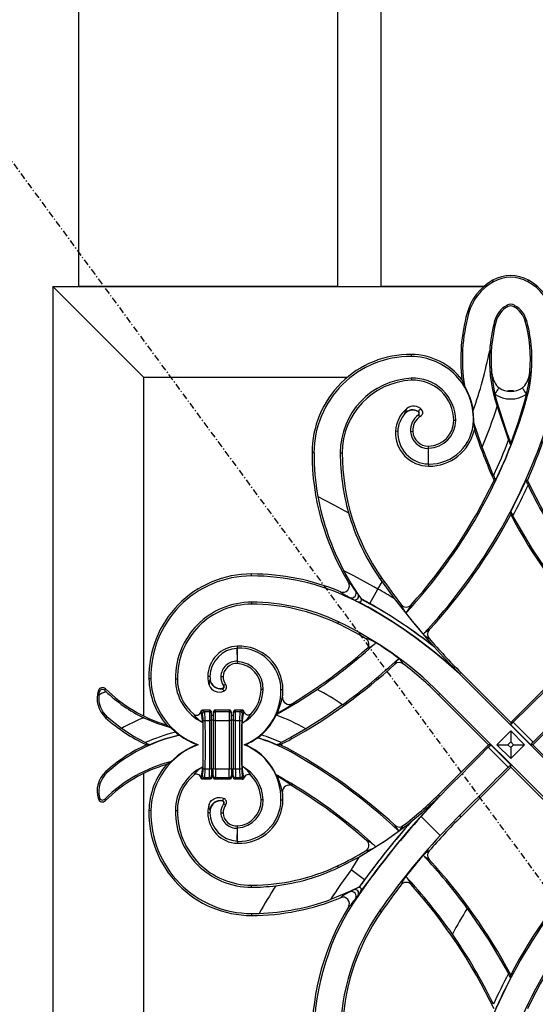
# Model space of a CAD drawing. Extents: x 0 to 27931, y 0 to 20000.
# Drawn here: x 9379 to 9617, y 13738 to 14194 of the extents above; entities that cross this region are included whole.
import ezdxf

# ---------------------------------------------------------------- set-up
doc = ezdxf.new("R2010")
doc.units = 0
doc.linetypes.add('ITTENSAU', pattern=[5.5, 3, -1, 0.5, -1])
doc.layers.add('YKK_A1', color=4, linetype='CONTINUOUS')

msp = doc.modelspace()

# ---------------------------------------------------------------- linework, layer by layer
at = {"layer": 'YKK_A1', "linetype": 'ITTENSAU'}
msp.add_line((9183.5, 14388.5), (10034.5, 13232.5), dxfattribs=at)
at = {"layer": 'YKK_A1'}
for p, q in [((9406, 14070.5), (9406, 14388.5)), ((9526, 14070.5), (9526, 14388.5)), ((9546, 14070.5), (9546, 14388.5)), ((9598.09, 14072.7), (9597.73, 14073.35)), ((9613.91, 14072.7), (9614.27, 14073.35)), ((9394, 14070.5), (9394, 13646.5)), ((9394, 14070.5), (9593.63, 14070.5)), ((9394, 14070.5), (9436, 14028.5)), ((9526, 14070.5), (9406, 14070.5)), ((9593.63, 14070.5), (9546, 14070.5)), ((9604.18, 14061.77), (9604.54, 14061.12)), ((9607.82, 14061.77), (9607.46, 14061.12)), ((9586.51, 14057.96), (9585.79, 14058.15)), ((9598.57, 14054.63), (9599.29, 14054.43)), ((9613.43, 14054.63), (9612.71, 14054.43)), ((9559.99, 14038.12), (9560, 14039.04)), ((9597.1, 14031.23), (9596.98, 14031.1)), ((9596.98, 14031.1), (9597, 14030.94)), ((9597.12, 14031.07), (9597, 14031.01)), ((9597.1, 14031.23), (9597.12, 14031.07)), ((9614.88, 14031.07), (9614.9, 14031.23)), ((9614.9, 14031.23), (9615.02, 14031.1)), ((9615, 14030.94), (9615.02, 14031.1)), ((9436, 14028.5), (9436, 13871.78)), ((9436, 14028.5), (9530.4, 14028.5)), ((9559.96, 14028.01), (9560, 14027.1)), ((9583.41, 14027.42), (9584.56, 14024.47)), ((9598.66, 14020.66), (9599.34, 14018.07)), ((9606.52, 14022.2), (9605.48, 14022.2)), ((9612.66, 14018.07), (9613.34, 14020.66)), ((9598.81, 14017.92), (9599.34, 14018.07)), ((9598.81, 14017.92), (9599.7, 14014.94)), ((9613.21, 14017.91), (9612.66, 14018.07)), ((9556.89, 14011.56), (9556.79, 14011.65)), ((9588.95, 14008.51), (9588.67, 14013.1)), ((9599.7, 14014.94), (9605.02, 13999.44)), ((9580.52, 14008.5), (9579.61, 14008.5)), ((9588.78, 14008.52), (9588.95, 14008.51)), ((9588.9, 14007.41), (9588.95, 14008.51)), ((9592.78, 13996.13), (9588.9, 14007.41)), ((9553.7, 14003.46), (9552.65, 14003.5)), ((9559.59, 14003.44), (9560.64, 14003.5)), ((9605.02, 13999.44), (9605.02, 13999.44)), ((9606, 13996.89), (9606, 13997.89)), ((9514.92, 13993.5), (9514, 13993.5)), ((9527.08, 13993.5), (9528, 13993.5)), ((9567.88, 13995.6), (9568.01, 13995.74)), ((9567.88, 13988.41), (9567.88, 13995.6)), ((9568.01, 13995.74), (9568, 13996.66)), ((9568.01, 13988.28), (9568.01, 13995.74)), ((9598.04, 13982.95), (9592.78, 13996.13)), ((9567.88, 13988.41), (9568.01, 13988.28)), ((9568.01, 13988.28), (9568, 13987.36)), ((9598.04, 13982.95), (9598.04, 13982.95)), ((9598.29, 13980.75), (9599.01, 13980.74)), ((9613.71, 13980.75), (9612.99, 13980.74)), ((9614.02, 13978.59), (9614.02, 13978.59)), ((9606, 13966.35), (9606, 13964.95)), ((9607.03, 13964.4), (9607.03, 13964.4)), ((9486, 13936.58), (9486, 13937.5)), ((9545.48, 13935.19), (9546.2, 13935.69)), ((9545.48, 13935.19), (9546.42, 13933.85)), ((9535.33, 13928.1), (9534.16, 13929.67)), ((9540.77, 13923.79), (9544.54, 13930.51)), ((9544.54, 13930.51), (9546.42, 13933.85)), ((9546.42, 13933.85), (9552.11, 13926.07)), ((9531.41, 13926.37), (9531.52, 13926.6)), ((9531.52, 13926.6), (9533.27, 13925.68)), ((9535.41, 13928.15), (9535.33, 13928.1)), ((9537.03, 13925.83), (9535.33, 13928.1)), ((9537.04, 13925.84), (9535.41, 13928.15)), ((9537.04, 13925.84), (9537.03, 13925.83)), ((9540.77, 13923.79), (9537.04, 13925.84)), ((9486, 13924.42), (9486, 13923.5)), ((9539.89, 13922.23), (9539.83, 13922.12)), ((9540.74, 13923.75), (9540.77, 13923.79)), ((9526.21, 13915.38), (9525.82, 13914.55)), ((9479.4, 13903.06), (9479.53, 13903.19)), ((9479.43, 13897.12), (9479.4, 13903.06)), ((9479.53, 13903.19), (9479.5, 13904.11)), ((9479.56, 13896.98), (9479.53, 13903.19)), ((9570.7, 13903.63), (9570.32, 13903.99)), ((9479.43, 13897.12), (9479.56, 13896.98)), ((9479.56, 13896.98), (9479.5, 13896.06)), ((9439.4, 13889.02), (9438.48, 13889)), ((9450.72, 13889), (9451.64, 13889)), ((9466.76, 13889.99), (9465.71, 13890)), ((9466.83, 13888.72), (9466.7, 13888.71)), ((9471.77, 13890.03), (9472.82, 13890)), ((9582.22, 13891.48), (9582.23, 13891.3)), ((9582.23, 13891.48), (9582.22, 13891.48)), ((9582.23, 13891.3), (9582.88, 13891.95)), ((9582.23, 13891.3), (9582.23, 13891.48)), ((9638.8, 13834.73), (9582.23, 13891.3)), ((9606, 13868.82), (9582.88, 13891.95)), ((9606, 13868.82), (9629.12, 13891.95)), ((9418.05, 13883.66), (9418.4, 13884.36)), ((9466.41, 13886.08), (9466.9, 13885.11)), ((9466.9, 13885.11), (9467.51, 13884.35)), ((9467.51, 13884.35), (9468.42, 13883.61)), ((9474, 13886.38), (9473.16, 13885.98)), ((9491.35, 13883.97), (9490.43, 13884)), ((9499.63, 13883.99), (9500.55, 13884)), ((9415.1, 13883.56), (9415.54, 13882.93)), ((9468.42, 13883.61), (9468.73, 13883.42)), ((9471.44, 13882.85), (9472.3, 13883)), ((9472.3, 13883), (9473.37, 13883.42)), ((9573.2, 13882.27), (9572.55, 13881.62)), ((9595.68, 13858.5), (9572.55, 13881.62)), ((9573.2, 13882.27), (9629.77, 13825.7)), ((9616.32, 13858.5), (9639.45, 13881.62)), ((9425.72, 13866.02), (9419.18, 13871.3)), ((9462.76, 13873.24), (9463.25, 13872.76)), ((9466.5, 13874.5), (9463.44, 13874.5)), ((9464.24, 13873.75), (9463.76, 13874.24)), ((9466.5, 13873.75), (9464.24, 13873.75)), ((9466.5, 13874.5), (9466.5, 13873.75)), ((9466.88, 13874.42), (9466.5, 13874.5)), ((9466.5, 13873.75), (9466.5, 13869.63)), ((9467.21, 13874.21), (9466.88, 13874.42)), ((9467.42, 13873.88), (9467.21, 13874.21)), ((9467.5, 13873.5), (9467.42, 13873.88)), ((9467.5, 13872.76), (9467.5, 13873.5)), ((9467.5, 13869.46), (9467.5, 13872.76)), ((9468.3, 13872), (9467.5, 13872)), ((9468.38, 13873.88), (9468.3, 13873.5)), ((9468.3, 13873.5), (9468.3, 13872.76)), ((9468.3, 13872.76), (9468.3, 13869.46)), ((9468.59, 13874.21), (9468.38, 13873.88)), ((9468.92, 13874.42), (9468.59, 13874.21)), ((9469.3, 13874.5), (9468.92, 13874.42)), ((9469.3, 13873.75), (9469.3, 13874.5)), ((9475.7, 13874.5), (9469.3, 13874.5)), ((9469.3, 13869.63), (9469.3, 13873.75)), ((9475.7, 13873.75), (9469.3, 13873.75)), ((9475.7, 13874.5), (9475.7, 13873.75)), ((9476.08, 13874.42), (9475.7, 13874.5)), ((9475.7, 13873.75), (9475.7, 13869.63)), ((9476.41, 13874.21), (9476.08, 13874.42)), ((9476.62, 13873.88), (9476.41, 13874.21)), ((9476.7, 13873.5), (9476.62, 13873.88)), ((9476.7, 13872.76), (9476.7, 13873.5)), ((9476.7, 13869.46), (9476.7, 13872.76)), ((9477.5, 13872), (9476.7, 13872)), ((9477.58, 13873.88), (9477.5, 13873.5)), ((9477.5, 13873.5), (9477.5, 13872.76)), ((9477.5, 13872.76), (9477.5, 13869.46)), ((9477.79, 13874.21), (9477.58, 13873.88)), ((9478.12, 13874.42), (9477.79, 13874.21)), ((9478.5, 13874.5), (9478.12, 13874.42)), ((9478.5, 13873.75), (9478.5, 13874.5)), ((9481.62, 13874.5), (9478.5, 13874.5)), ((9478.5, 13869.63), (9478.5, 13873.75)), ((9480.76, 13873.75), (9478.5, 13873.75)), ((9481.21, 13874.21), (9480.76, 13873.75)), ((9481.62, 13874.5), (9481.21, 13874.21)), ((9481.75, 13872.76), (9482.21, 13873.21)), ((9497.35, 13872.21), (9497.5, 13872.54)), ((9497.5, 13872.54), (9497.93, 13873.02)), ((9497.5, 13872.54), (9498.04, 13872.83)), ((9498.04, 13872.83), (9497.93, 13873.02)), ((9446.55, 13867.67), (9448.47, 13866.49)), ((9448.47, 13866.49), (9450.77, 13864.3)), ((9463.42, 13868.74), (9463.42, 13848.26)), ((9464.56, 13869.63), (9466.5, 13869.63)), ((9466.5, 13869.63), (9466.5, 13847.37)), ((9467.5, 13869.96), (9468.3, 13869.96)), ((9467.5, 13847.54), (9467.5, 13869.46)), ((9468.3, 13869.46), (9468.3, 13847.54)), ((9469.3, 13847.37), (9469.3, 13869.63)), ((9469.3, 13869.63), (9475.7, 13869.63)), ((9475.7, 13869.63), (9475.7, 13847.37)), ((9476.7, 13869.96), (9477.5, 13869.96)), ((9476.7, 13847.54), (9476.7, 13869.46)), ((9477.5, 13869.46), (9477.5, 13847.54)), ((9478.5, 13847.37), (9478.5, 13869.63)), ((9478.5, 13869.63), (9480.44, 13869.63)), ((9481.58, 13868.48), (9481.58, 13848.52)), ((9511.15, 13865.85), (9504.22, 13861.78)), ((9606, 13867.77), (9607.17, 13868.94)), ((9606, 13868.82), (9606, 13867.77)), ((9606, 13867.77), (9615.27, 13858.5)), ((9616.44, 13859.67), (9607.17, 13868.94)), ((9607.17, 13868.94), (9607.17, 13868.94)), ((9616.44, 13859.67), (9607.17, 13868.94)), ((9450.77, 13864.3), (9450.77, 13864.3)), ((9452.5, 13862.91), (9452.81, 13862.84)), ((9488.9, 13861.68), (9488.61, 13861.63)), ((9490.54, 13863), (9490.54, 13863)), ((9504.22, 13861.78), (9499.79, 13859.46)), ((9504.22, 13861.78), (9504.54, 13861.22)), ((9599.64, 13858.5), (9606, 13864.86)), ((9606, 13864.86), (9606, 13859.81)), ((9606, 13864.86), (9612.36, 13858.5)), ((9436.78, 13859.46), (9436.78, 13859.46)), ((9438.89, 13858.5), (9437.39, 13858.5)), ((9461.35, 13858.5), (9460.84, 13858.5)), ((9483.06, 13858.5), (9482.6, 13858.5)), ((9499.18, 13858.5), (9497.68, 13858.5)), ((9499.79, 13859.46), (9499.79, 13859.46)), ((9595.68, 13858.5), (9572.55, 13835.38)), ((9595.56, 13857.33), (9596.73, 13858.5)), ((9595.56, 13857.33), (9604.83, 13848.06)), ((9595.56, 13857.33), (9595.56, 13857.33)), ((9595.56, 13857.33), (9604.83, 13848.06)), ((9596.73, 13858.5), (9595.68, 13858.5)), ((9606, 13849.23), (9596.73, 13858.5)), ((9606, 13852.14), (9599.64, 13858.5)), ((9599.64, 13858.5), (9604.69, 13858.5)), ((9606, 13859.81), (9604.69, 13858.5)), ((9604.69, 13858.5), (9606, 13857.19)), ((9607.31, 13858.5), (9606, 13859.81)), ((9606, 13857.19), (9607.31, 13858.5)), ((9612.36, 13858.5), (9606, 13852.14)), ((9606, 13857.19), (9606, 13852.14)), ((9607.31, 13858.5), (9612.36, 13858.5)), ((9615.27, 13858.5), (9616.44, 13859.67)), ((9616.32, 13858.5), (9615.27, 13858.5)), ((9616.32, 13858.5), (9639.45, 13835.38)), ((9616.44, 13859.67), (9616.44, 13859.67)), ((9504.17, 13855.13), (9504.54, 13855.78)), ((9446.55, 13849.32), (9448.84, 13850.72)), ((9464.56, 13847.37), (9466.5, 13847.37)), ((9466.5, 13843.25), (9466.5, 13847.37)), ((9467.5, 13847.54), (9467.5, 13844.24)), ((9468.3, 13844.24), (9468.3, 13847.54)), ((9469.3, 13847.37), (9475.7, 13847.37)), ((9469.3, 13847.37), (9469.3, 13843.25)), ((9475.7, 13843.25), (9475.7, 13847.37)), ((9476.7, 13847.54), (9476.7, 13844.24)), ((9477.5, 13844.24), (9477.5, 13847.54)), ((9478.5, 13847.37), (9480.44, 13847.37)), ((9478.5, 13847.37), (9478.5, 13843.25)), ((9606, 13848.18), (9582.88, 13825.05)), ((9604.83, 13848.06), (9606, 13849.23)), ((9604.83, 13848.06), (9604.83, 13848.06)), ((9606, 13848.18), (9606, 13849.23)), ((9606, 13848.18), (9629.12, 13825.05)), ((9436, 13845.22), (9436, 13688.5)), ((9462.76, 13843.76), (9463.25, 13844.24)), ((9464.24, 13843.25), (9463.76, 13842.76)), ((9466.5, 13843.25), (9464.24, 13843.25)), ((9466.5, 13842.5), (9466.5, 13843.25)), ((9467.21, 13842.79), (9466.88, 13842.58)), ((9467.42, 13843.12), (9467.21, 13842.79)), ((9467.5, 13843.5), (9467.42, 13843.12)), ((9467.5, 13847.04), (9468.3, 13847.04)), ((9468.3, 13845), (9467.5, 13845)), ((9467.5, 13844.24), (9467.5, 13843.5)), ((9468.3, 13843.5), (9468.3, 13844.24)), ((9468.38, 13843.12), (9468.3, 13843.5)), ((9468.59, 13842.79), (9468.38, 13843.12)), ((9468.92, 13842.58), (9468.59, 13842.79)), ((9475.7, 13843.25), (9469.3, 13843.25)), ((9469.3, 13843.25), (9469.3, 13842.5)), ((9475.7, 13842.5), (9475.7, 13843.25)), ((9476.41, 13842.79), (9476.08, 13842.58)), ((9476.62, 13843.12), (9476.41, 13842.79)), ((9476.7, 13843.5), (9476.62, 13843.12)), ((9476.7, 13847.04), (9477.5, 13847.04)), ((9477.5, 13845), (9476.7, 13845)), ((9476.7, 13844.24), (9476.7, 13843.5)), ((9477.5, 13843.5), (9477.5, 13844.24)), ((9477.58, 13843.12), (9477.5, 13843.5)), ((9477.79, 13842.79), (9477.58, 13843.12)), ((9478.12, 13842.58), (9477.79, 13842.79)), ((9480.76, 13843.25), (9478.5, 13843.25)), ((9478.5, 13843.25), (9478.5, 13842.5)), ((9481.21, 13842.79), (9480.76, 13843.25)), ((9481.62, 13842.5), (9481.21, 13842.79)), ((9481.75, 13844.24), (9482.21, 13843.79)), ((9497.38, 13844.59), (9497.93, 13843.98)), ((9498.06, 13844.21), (9497.93, 13843.98)), ((9466.5, 13842.5), (9463.44, 13842.5)), ((9466.88, 13842.58), (9466.5, 13842.5)), ((9469.3, 13842.5), (9468.92, 13842.58)), ((9475.7, 13842.5), (9469.3, 13842.5)), ((9476.08, 13842.58), (9475.7, 13842.5)), ((9478.5, 13842.5), (9478.12, 13842.58)), ((9481.62, 13842.5), (9478.5, 13842.5)), ((9415.1, 13833.43), (9415.54, 13834.07)), ((9470.24, 13834.1), (9471.4, 13834.15)), ((9471.4, 13834.15), (9472.34, 13833.99)), ((9472.34, 13833.99), (9473.37, 13833.58)), ((9564.51, 13825.32), (9573.18, 13834.73)), ((9573.19, 13834.74), (9572.55, 13835.38)), ((9573.18, 13834.73), (9573.02, 13834.73)), ((9573.02, 13834.72), (9573.18, 13834.73)), ((9573.02, 13834.73), (9573.02, 13834.72)), ((9573.18, 13834.73), (9573.19, 13834.74)), ((9573.18, 13834.73), (9573.18, 13834.73)), ((9418.05, 13833.34), (9418.4, 13832.64)), ((9466.41, 13830.92), (9466.89, 13831.87)), ((9466.89, 13831.87), (9467.52, 13832.67)), ((9467.52, 13832.67), (9468.38, 13833.37)), ((9472.5, 13832.47), (9472.53, 13832.6)), ((9473.05, 13831.1), (9473.16, 13831.02)), ((9474, 13830.62), (9473.16, 13831.02)), ((9491.35, 13833.03), (9490.43, 13833)), ((9499.63, 13833.01), (9500.55, 13833)), ((9439.4, 13827.98), (9438.48, 13828)), ((9450.72, 13828), (9451.64, 13828)), ((9466.76, 13827.01), (9465.71, 13827)), ((9466.83, 13828.28), (9466.7, 13828.29)), ((9471.77, 13826.97), (9472.82, 13827)), ((9573.35, 13816.48), (9564.51, 13825.32)), ((9582.24, 13825.69), (9573.35, 13816.48)), ((9582.24, 13825.69), (9582.88, 13825.05)), ((9479.43, 13819.88), (9479.56, 13820.02)), ((9479.56, 13820.02), (9479.5, 13820.94)), ((9479.53, 13813.8), (9479.56, 13820.02)), ((9559.9, 13822.94), (9559.54, 13822.59)), ((9479.4, 13813.94), (9479.43, 13819.88)), ((9479.4, 13813.94), (9479.53, 13813.8)), ((9479.53, 13813.8), (9479.5, 13812.89)), ((9526.2, 13801.65), (9535.62, 13806.5)), ((9526.2, 13801.65), (9525.82, 13802.45)), ((9538.29, 13796.01), (9532.06, 13800.57)), ((9486, 13792.58), (9486, 13793.5)), ((9535.92, 13792.74), (9531.45, 13790.56)), ((9533.27, 13791.32), (9535.92, 13792.73)), ((9535.92, 13792.73), (9535.92, 13792.74)), ((9538.32, 13795.99), (9538.29, 13796.01)), ((9539.72, 13794.96), (9539.83, 13794.88)), ((9531.45, 13790.56), (9522.51, 13786.84)), ((9531.45, 13790.56), (9531.52, 13790.4)), ((9531.52, 13790.4), (9533.27, 13791.32)), ((9535.33, 13788.9), (9534.16, 13787.33)), ((9535.48, 13788.8), (9535.33, 13788.9)), ((9486, 13780.42), (9486, 13779.5)), ((9545.45, 13781.83), (9546.2, 13781.31)), ((9604.97, 13752.6), (9604.97, 13752.6)), ((9606, 13750.65), (9606, 13752.05))]:
    msp.add_line(p, q, dxfattribs=at)
at = {"layer": 'YKK_A1', "flags": 128}
for points in [[(9597, 14031.01), (9597, 14030.96), (9597, 14030.94)], [(9597, 14030.94), (9598.32, 14022.13), (9598.66, 14020.66)], [(9613.34, 14020.66), (9614.36, 14025.75), (9615, 14030.94)], [(9614.51, 14029.1), (9615, 14030.92), (9615, 14030.94)], [(9615, 14031.01), (9614.92, 14031.06), (9614.88, 14031.07)], [(9615, 14031.01), (9615.01, 14031.03), (9615.02, 14031.1)], [(9615, 14030.94), (9615, 14030.96), (9615, 14031.01)], [(9598.66, 14020.66), (9598.94, 14021.08), (9599.21, 14021.49), (9599.48, 14021.89), (9599.73, 14022.27), (9599.97, 14022.63), (9600.2, 14022.98), (9600.41, 14023.29), (9600.6, 14023.57)], [(9613.34, 14020.66), (9613.06, 14021.08), (9612.79, 14021.49), (9612.52, 14021.89), (9612.27, 14022.27), (9612.03, 14022.63), (9611.8, 14022.98), (9611.59, 14023.29), (9611.4, 14023.57)], [(9599.34, 14018.07), (9603.89, 14003.68), (9606, 13997.89)], [(9606, 13997.89), (9609.54, 14007.89), (9612.66, 14018.07)], [(9557.9, 14014.01), (9557.41, 14013.04), (9556.79, 14011.65)], [(9563.24, 14012.48), (9563.28, 14012.54), (9563.31, 14012.59)], [(9564.76, 14013.5), (9564.39, 14013.58), (9564.08, 14013.55), (9563.85, 14013.44), (9563.67, 14013.28), (9563.53, 14013.08), (9563.42, 14012.84), (9563.31, 14012.59)], [(9563.26, 14011.05), (9563.3, 14011), (9563.34, 14010.94)], [(9588.9, 14007.41), (9589.08, 14005.68), (9589.18, 14004.18)], [(9516.71, 13973.35), (9524.04, 13969.47), (9530.91, 13965.84)], [(9626.12, 13934.23), (9616.09, 13948.96), (9607.03, 13964.4)], [(9544.54, 13930.51), (9544.54, 13930.51), (9542.7, 13931.53), (9533.29, 13936.56), (9528.75, 13938.96)], [(9535.41, 13928.15), (9531.96, 13933.42), (9528.75, 13938.96)], [(9533.27, 13925.68), (9536.36, 13924.03), (9539.83, 13922.12)], [(9535.49, 13924.65), (9536.02, 13924.59), (9536.31, 13924.63), (9536.58, 13924.76), (9536.73, 13924.92), (9536.81, 13925.12), (9536.84, 13925.44), (9536.74, 13925.95)], [(9536.74, 13925.95), (9538.31, 13925.1), (9540.74, 13923.75)], [(9552.11, 13926.07), (9560.96, 13914.84), (9570.32, 13903.99)], [(9539.83, 13922.12), (9539.83, 13922.12), (9538.37, 13922.97), (9536.93, 13923.81), (9535.78, 13924.48), (9535.49, 13924.65)], [(9535.49, 13924.65), (9537.48, 13923.57), (9539.89, 13922.23)], [(9466.7, 13888.71), (9466.41, 13887.51), (9466.41, 13886.08)], [(9472.5, 13884.53), (9472.51, 13884.47), (9472.53, 13884.4)], [(9472.53, 13884.4), (9472.75, 13883.97), (9473.37, 13883.42)], [(9473.05, 13885.9), (9473.1, 13885.94), (9473.16, 13885.98)], [(9498.04, 13872.83), (9507.3, 13878.24), (9516.33, 13884.09)], [(9415.28, 13881.36), (9415.4, 13882.27), (9415.54, 13882.93)], [(9468.73, 13883.42), (9470.07, 13882.94), (9471.44, 13882.85)], [(9497.93, 13873.02), (9500.14, 13874.33), (9501.97, 13875.46), (9503.38, 13876.38), (9504.15, 13876.92), (9504.62, 13877.28), (9504.79, 13877.47), (9504.89, 13877.62)], [(9528.06, 13877.03), (9519.71, 13871.29), (9511.15, 13865.85)], [(9418.43, 13871), (9418.73, 13871.09), (9419.18, 13871.3)], [(9436.05, 13871), (9442.12, 13868.45), (9448.47, 13866.49)], [(9463.44, 13874.5), (9463.1, 13874.44), (9462.81, 13874.28)], [(9482.21, 13873.21), (9482.29, 13873.39), (9482.58, 13873.78)], [(9482.58, 13873.78), (9482.44, 13874.07), (9482.22, 13874.3)], [(9436.78, 13859.46), (9431.13, 13862.48), (9425.72, 13866.02)], [(9418.43, 13846), (9418.73, 13845.91), (9419.19, 13845.69)], [(9482.21, 13843.79), (9482.29, 13843.61), (9482.58, 13843.22)], [(9482.58, 13843.22), (9482.44, 13842.93), (9482.22, 13842.7)], [(9497.93, 13843.98), (9500.14, 13842.67), (9501.97, 13841.54), (9503.38, 13840.62), (9504.15, 13840.08), (9504.62, 13839.72), (9504.79, 13839.53), (9504.89, 13839.38)], [(9463.44, 13842.5), (9463.1, 13842.56), (9462.81, 13842.72)], [(9468.38, 13833.37), (9469.29, 13833.84), (9470.24, 13834.1)], [(9466.7, 13828.29), (9466.41, 13829.49), (9466.41, 13830.92)], [(9472.53, 13832.6), (9472.75, 13833.02), (9473.37, 13833.58)], [(9535.62, 13806.5), (9547.88, 13814.01), (9559.54, 13822.59)], [(9535.62, 13806.5), (9532.77, 13801.76), (9532.06, 13800.57)], [(9539.83, 13794.88), (9537.44, 13791.71), (9535.33, 13788.9)], [(9536.25, 13790.13), (9536.39, 13790.31), (9536.95, 13791.06), (9539.23, 13794.09), (9539.26, 13794.13), (9539.28, 13794.16), (9539.31, 13794.19), (9539.33, 13794.23), (9539.36, 13794.26), (9539.39, 13794.3), (9539.41, 13794.33), (9539.44, 13794.37), (9539.46, 13794.4), (9539.49, 13794.43), (9539.51, 13794.47), (9539.61, 13794.6), (9539.83, 13794.88), (9539.83, 13794.88)], [(9536.25, 13790.13), (9536.69, 13790.91), (9536.83, 13791.42), (9536.84, 13791.78), (9536.76, 13792.01), (9536.61, 13792.21), (9536.43, 13792.33), (9536.12, 13792.4), (9535.73, 13792.4)], [(9585.88, 13782.77), (9595.91, 13768.04), (9604.97, 13752.6)]]:
    msp.add_lwpolyline(points, dxfattribs=at)
at = {"layer": 'YKK_A1'}
for centre, radius, start, end in [((9606, 14058.5), 17, 60.8833, 119.1167), ((9609.89, 14051.51), 25, 119.1167, 164.5905), ((9609.89, 14051.51), 24.26, 119.1167, 164.5905), ((9606, 14058.5), 16.26, 60.8833, 119.1167), ((9602.11, 14051.51), 24.26, 15.4095, 60.8833), ((9602.11, 14051.51), 25, 15.4095, 60.8833), ((9609.89, 14051.51), 11.74, 119.1167, 164.5905), ((9606, 14058.5), 3.74, 60.8833, 119.1167), ((9606, 14058.5), 3, 60.8833, 119.1167), ((9602.11, 14051.51), 11.74, 15.4095, 60.8833), ((9663.77, 14036.66), 80.89, 164.5905, 186.5586), ((9663.77, 14036.66), 80.15, 164.5905, 188.7489), ((9609.89, 14051.51), 11, 119.1167, 164.5905), ((9602.11, 14051.51), 11, 15.4095, 60.8833), ((9663.77, 14036.66), 67.63, 164.5905, 176.5006), ((9663.77, 14036.66), 66.89, 164.5905, 184.6556), ((9548.23, 14036.66), 66.89, 355.3444, 15.4095), ((9548.23, 14036.66), 67.63, 343.9058, 15.4095), ((9559.54, 13993.5), 45.54, 89.4274, 180), ((9559.7, 14009.04), 30, 37.7761, 89.4274), ((9379.02, 14085.48), 221.8, 340.9542, 348.3751), ((9663.3, 14036.66), 67.16, 176.4802, 196.2096), ((9559.54, 13993.5), 44.63, 89.4274, 180), ((9559.7, 14009.04), 29.08, 358.9619, 89.4274), ((9592.36, 14030.37), 4.68, 7.9403, 9.0043), ((9606.16, 14032.4), 9.28, 189.0357, 200.8084), ((9606, 14031.71), 8.9, 184.0974, 197.0419), ((9606, 14031.71), 8.9, 342.9581, 355.9026), ((9561.64, 13993.5), 34.56, 92.7888, 180), ((9561.64, 13993.5), 33.64, 92.7888, 180), ((9560.91, 14008.42), 19.61, 0.236, 92.7888), ((9560.91, 14008.42), 18.7, 0.236, 92.7888), ((9607.16, 14030.9), 9.84, 190.5581, 228.1565), ((9604.85, 14030.9), 9.83, 311.8086, 349.4767), ((9559.7, 14009.04), 29.26, 7.9771, 31.821), ((9606, 14031.71), 13.27, 236.4202, 303.5798), ((9606, 14031.71), 9.77, 236.4202, 303.5798), ((9379.02, 14085.48), 243.74, 317.0468, 343.9058), ((9567.01, 14002.9), 14.37, 129.3298, 177.5895), ((9567.01, 14002.9), 13.32, 139.4097, 177.5895), ((9560.59, 14008.44), 4.97, 56.6874, 139.7867), ((9560.59, 14008.43), 4.84, 56.8454, 139.7033), ((9561.07, 14010.19), 4.96, 41.9123, 129.5883), ((9562.74, 14011.76), 0.88, 306.2712, 55.7771), ((9562.75, 14011.76), 1.01, 305.8538, 56.0137), ((9563.28, 14012.18), 1.98, 301.0169, 41.8739), ((9379.02, 14085.48), 231.68, 337.3153, 342.2733), ((9568.31, 14003.93), 8.73, 125.3219, 183.1985), ((9568.31, 14003.93), 7.68, 121.4262, 183.1985), ((9564.42, 14011.95), 1.47, 222.9807, 265.6829), ((9379.02, 14085.48), 256.26, 316.6778, 342.2648), ((9567.81, 14008.45), 11.8, 270.9323, 0.236), ((9568.17, 14008.89), 20.61, 269.5413, 358.9619), ((9567.81, 14008.45), 12.72, 270.9323, 0.236), ((9568.12, 14002.85), 15.49, 177.5895, 269.5413), ((9568.12, 14002.85), 14.44, 177.5895, 269.0167), ((9567.88, 14003.9), 8.3, 183.1985, 270.0106), ((9567.88, 14003.9), 7.25, 183.1985, 270.9323), ((9568.17, 14008.89), 21.53, 269.5413, 347.3722), ((9832.98, 14085.48), 257, 198.4413, 204.0493), ((9379.02, 14085.48), 257, 335.9507, 341.5587), ((9379.02, 14085.48), 241.83, 334.9133, 339.1569), ((9379.02, 14085.48), 241.83, 334.9131, 339.157), ((9832.98, 14085.48), 243.66, 200.6797, 201.3201), ((9628.9, 13993.5), 114.9, 180, 211.4259), ((9628.9, 13993.5), 113.98, 180, 190.1842), ((9628.9, 13993.5), 101.82, 180, 195.7653), ((9628.9, 13993.5), 100.9, 180, 214.9532), ((9379.02, 14085.48), 243.66, 334.5402, 338.6799), ((9379.02, 14085.48), 243, 318.0917, 334.4689), ((9832.98, 14085.48), 256.34, 203.5774, 204.1169), ((9379.02, 14085.48), 256.34, 332.3077, 335.8831), ((9832.98, 14085.48), 243.66, 205.4598, 206.0198), ((9832.98, 14085.48), 243, 205.5311, 221.9083), ((9379.02, 14085.48), 258.17, 332.0312, 335.5422), ((9379.02, 14085.48), 258.17, 332.0312, 335.5423), ((9827.63, 14081.7), 237.19, 205.7658, 214.8636), ((9629.81, 13993.64), 114.9, 190.1728, 208.4176), ((9628.46, 13993.41), 101.37, 195.7835, 215.0543), ((9832.98, 14085.48), 256.34, 207.6923, 208.1856), ((9379.02, 14085.48), 257, 317.4222, 332.0303), ((9832.98, 14085.48), 257, 207.9697, 222.5778), ((9486, 13889.97), 47.53, 90, 181.1709), ((9486, 13889.97), 46.61, 90, 181.1709), ((9486, 13830.44), 107.05, 67.3915, 90), ((9486, 13830.44), 106.14, 64.6662, 90), ((9813.38, 14122.45), 325.98, 214.9532, 217.6468), ((9528.35, 13931.99), 2.97, 246.2108, 32.6067), ((9519.27, 13920.47), 17.5, 31.7136, 48.5559), ((9532.33, 13928.58), 2.13, 247.8166, 30.8183), ((9429.51, 13725.79), 234.82, 58.5283, 60.6684), ((9538.44, 13942.84), 17.65, 230.2397, 246.92), ((9454.19, 13763.26), 180.47, 61.6721, 64.6662), ((9533.91, 13927.22), 1.67, 247.4774, 31.5162), ((9537.27, 13926.83), 1.03, 239.2342, 256.7917), ((9486, 13889.14), 35.28, 90, 180.2334), ((9486, 13889.14), 34.36, 90, 180.2334), ((9486, 13830.44), 93.97, 64.6662, 90), ((9486, 13830.44), 93.05, 64.6662, 90), ((9429.51, 13725.79), 225.2, 47.3016, 60.6684), ((9429.51, 13725.79), 225.33, 47.3343, 60.6684), ((9429.51, 13725.79), 227.06, 51.553, 60.6684), ((9429.51, 13725.79), 227.11, 51.6851, 60.6684), ((9567.67, 13927.52), 13.08, 198.6214, 218.3982), ((9557.64, 13925.16), 2.98, 217.5264, 318.2122), ((9547.93, 13928.22), 12.96, 317.0812, 337.0794), ((9813.38, 14122.45), 326.72, 218.4248, 220.6373), ((9454.19, 13763.26), 167.38, 59.6208, 64.6662), ((9454.19, 13763.26), 168.3, 45, 64.6662), ((9574.11, 13900.07), 12.93, 116.884, 132.0696), ((9570.46, 13909.58), 2.99, 137.3669, 221.2841), ((9535.35, 13892.8), 15.27, 57.41, 76.7571), ((9537.34, 13905.09), 2.98, 311.0961, 59.795), ((9572.9, 13916.8), 10.32, 223.7619, 242.999), ((9813.38, 14122.45), 325.98, 221.2288, 225), ((9479.98, 13889.85), 14.27, 91.9232, 179.3998), ((9479.98, 13889.85), 13.22, 92.5088, 179.3998), ((9480.18, 13883.76), 20.37, 0.6841, 91.9232), ((9480.18, 13883.76), 19.45, 0.6841, 91.9232), ((9379.02, 14085.48), 243, 301.198, 311.2704), ((9379.02, 14085.48), 243.74, 304.2865, 312.4626), ((9532.93, 13917.1), 15.61, 294.079, 312.9465), ((9454.19, 13763.26), 168.13, 53.5106, 57.8862), ((9813.38, 14122.45), 326.76, 222.0408, 224.9765), ((9379.02, 14085.48), 256.26, 305.5648, 313.1198), ((9562.39, 13891.03), 11.06, 137.9611, 154.5442), ((9547.57, 13890.85), 10.05, 30.4267, 48.9429), ((9479.1, 13889.79), 7.33, 87.4537, 178.1171), ((9479.1, 13889.79), 6.28, 86.3565, 178.1171), ((9478.76, 13884.4), 11.68, 358.0266, 86.3565), ((9478.76, 13884.4), 12.6, 358.0266, 86.3565), ((9379.02, 14085.48), 257, 299.2354, 312.4271), ((9554.42, 13893.58), 2.99, 52.3892, 132.4731), ((9454.19, 13763.26), 167.38, 45, 52.4351), ((9472.53, 13889.7), 34.06, 181.1709, 220.2854), ((9472.53, 13889.7), 33.14, 181.1709, 250.2857), ((9473.38, 13889.09), 22.66, 180.2334, 243.9151), ((9473.38, 13889.09), 21.74, 180.2334, 229.315), ((9476.44, 13889.89), 10.74, 179.3998, 200.779), ((9471.64, 13889.3), 4.98, 186.8567, 280.2655), ((9476.44, 13889.89), 9.69, 179.3998, 186.8982), ((9471.64, 13889.3), 4.85, 186.8714, 280.2252), ((9478.4, 13889.82), 6.63, 178.1171, 216.1577), ((9478.4, 13889.82), 5.58, 178.1171, 217.9322), ((9416.99, 13882.94), 1.99, 45.1828, 161.865), ((9417, 13882.59), 1.5, 45.4457, 166.8082), ((9465.28, 13931.36), 66.38, 225.0767, 253.6141), ((9472.34, 13885.39), 0.87, 280.4117, 36.1684), ((9472.35, 13885.39), 1, 280.4478, 35.9287), ((9472.43, 13885.17), 1.99, 298.201, 37.8554), ((9473.2, 13884.59), 18.16, 297.4799, 358.0266), ((9472.53, 13883.67), 27.11, 291.8214, 0.6841), ((9473.2, 13884.59), 17.24, 317.763, 358.0266), ((9472.53, 13883.67), 28.03, 353.5472, 0.6841), ((9468.29, 13791.01), 104.74, 55.2021, 62.7007), ((9426.46, 13879.85), 11.95, 161.9157, 227.8098), ((9427.24, 13880.21), 12.02, 174.5332, 227.8365), ((9468.29, 13791.01), 104.74, 118.3603, 120.4017), ((9465.28, 13931.36), 67.13, 225.2853, 225.8622), ((9464.56, 13930.66), 66.12, 225.8853, 244.4569), ((9359.17, 13922.34), 147.27, 340.4317, 343.4999), ((9503.33, 13880.16), 2.98, 173.0947, 301.6505), ((9468.29, 13925.99), 74.22, 227.8041, 245.4003), ((9468.29, 13791.01), 86.24, 111.9523, 119.5747), ((9460.52, 13874.09), 1.98, 228.7159, 348.7778), ((9470.21, 13880.36), 13.46, 215.1833, 239.6996), ((9463.43, 13873.51), 0.99, 129.0262, 168.6099), ((9461.05, 13872.44), 1.9, 24.873, 41.7538), ((9463.77, 13873.23), 1.01, 90.5082, 179.4922), ((9352.64, 13854.95), 111.63, 7.0932, 9.4293), ((9464.25, 13872.75), 1.01, 90.508, 179.4916), ((9483.24, 13898.5), 31.12, 230.467, 231.239), ((9466.5, 13872.75), 0.998, 0.1086, 90.1099), ((9469.3, 13872.75), 0.998, 89.8918, 179.8897), ((9475.7, 13872.75), 0.998, 0.1095, 90.1091), ((9478.5, 13872.75), 0.998, 89.8906, 179.8909), ((9480.75, 13872.75), 1.01, 0.5077, 89.4919), ((9481.2, 13873.2), 1.01, 0.5081, 89.4919), ((9720.45, 13839.25), 240.65, 171.887, 173.0235), ((9474.92, 13879.33), 12.74, 301.5543, 330.1942), ((9481.62, 13873.5), 0.995, 52.9713, 90.1783), ((9484.48, 13874.31), 1.98, 195.5467, 318.6767), ((9472.47, 13883.49), 27.32, 311.4002, 335.5967), ((9468.29, 13791.01), 86.24, 60.1968, 70.3043), ((9464.37, 13867.73), 1.91, 84.3948, 115.106), ((9466.74, 13868.04), 1.61, 61.8873, 98.685), ((9469.06, 13868.04), 1.61, 81.3163, 118.1114), ((9475.94, 13868.04), 1.61, 61.888, 98.6843), ((9478.26, 13868.04), 1.61, 81.3154, 118.1123), ((9480.63, 13867.73), 1.91, 64.8946, 95.6048), ((9468.29, 13791.01), 73.48, 102.1573, 131.9225), ((9468.29, 13791.01), 75.35, 103.4418, 114.7166), ((9468.29, 13791.01), 75.35, 103.442, 114.7167), ((9468.29, 13791.01), 73.61, 102.3826, 113.5369), ((9472.53, 13889.7), 33.44, 229.413, 233.2118), ((9472.53, 13889.7), 33.31, 233.7082, 249.4624), ((9472.53, 13883.67), 27.28, 292.7215, 306.1206), ((9468.29, 13791.01), 73.48, 60.7646, 73.9451), ((9472.53, 13883.67), 27.41, 306.6775, 311.0797), ((9468.29, 13791.01), 73.61, 66.4631, 73.7381), ((9468.29, 13791.01), 75.35, 65.2834, 72.823), ((9468.29, 13791.01), 75.35, 65.2833, 72.8228), ((9468.29, 13925.99), 74.22, 294.5997, 299.2354), ((9468.29, 13791.01), 74.22, 114.5997, 132.1959), ((9468.29, 13925.99), 73.61, 244.6591, 246.4631), ((9472.53, 13827.3), 33.14, 109.7143, 178.8291), ((9472.53, 13827.3), 33.31, 110.5376, 135.3396), ((9472.53, 13833.33), 27.11, 359.3159, 68.1786), ((9472.53, 13833.33), 27.28, 24.372, 67.2785), ((9468.29, 13925.99), 73.61, 293.5369, 295.3409), ((9468.29, 13791.01), 74.22, 60.7646, 65.4003), ((9379.02, 13631.52), 256.26, 46.8802, 60.7646), ((9379.02, 13631.52), 257, 47.5729, 60.7646), ((9465.28, 13785.64), 67.13, 104.1787, 134.7147), ((9465.28, 13785.64), 66.38, 106.3859, 134.9233), ((9472.53, 13827.3), 34.06, 139.7146, 178.8291), ((9473.38, 13827.91), 22.66, 116.0849, 179.7666), ((9470.21, 13836.64), 13.46, 120.3004, 144.8167), ((9352.64, 13862.05), 111.63, 350.5707, 352.9068), ((9464.37, 13849.27), 1.91, 244.894, 275.6052), ((9466.74, 13848.96), 1.61, 261.315, 298.1127), ((9469.06, 13848.96), 1.61, 241.8886, 278.6837), ((9475.94, 13848.96), 1.61, 261.3157, 298.112), ((9478.26, 13848.96), 1.61, 241.8877, 278.6846), ((9480.63, 13849.27), 1.91, 264.3952, 295.1054), ((9720.45, 13877.75), 240.65, 186.9765, 188.113), ((9474.92, 13837.67), 12.74, 29.8058, 58.4457), ((9473.2, 13832.41), 18.16, 1.9734, 62.5201), ((9426.46, 13837.15), 11.95, 132.1902, 198.0843), ((9427.2, 13836.78), 11.97, 131.9551, 193.1087), ((9473.38, 13827.91), 21.74, 130.685, 179.7666), ((9460.52, 13842.91), 1.98, 11.2175, 131.2888), ((9461.05, 13844.56), 1.9, 318.2462, 335.127), ((9463.43, 13843.49), 0.993, 191.4662, 230.8974), ((9463.77, 13843.77), 1.01, 180.5078, 269.4918), ((9464.25, 13844.25), 1.01, 180.5084, 269.492), ((9466.5, 13844.25), 0.998, 269.8901, 359.8914), ((9469.3, 13844.25), 0.998, 180.1103, 270.1082), ((9475.7, 13844.25), 0.998, 269.8909, 359.8905), ((9478.5, 13844.25), 0.998, 180.1091, 270.1094), ((9480.75, 13844.25), 1.01, 270.5081, 359.4923), ((9481.2, 13843.8), 1.01, 270.5081, 359.4919), ((9484.48, 13842.69), 1.98, 41.3179, 164.4587), ((9473.2, 13832.41), 17.24, 1.9734, 42.237), ((9465.28, 13785.64), 67.13, 60.7646, 61.4334), ((9359.17, 13794.66), 147.27, 16.5001, 19.5683), ((9379.02, 13631.52), 243.74, 47.5374, 60.7646), ((9483.24, 13818.5), 31.12, 128.761, 129.533), ((9481.62, 13843.5), 1, 269.9175, 306.9306), ((9503.33, 13836.84), 2.98, 58.3491, 186.9058), ((9379.02, 13631.52), 243, 48.7296, 58.802), ((9417, 13834.41), 1.5, 193.1918, 314.5543), ((9472.53, 13833.33), 28.03, 359.3159, 6.4528), ((9861.93, 13559), 399.37, 136.3376, 143.7835), ((9454.19, 13953.74), 167.38, 307.5649, 315), ((9454.19, 13953.74), 168.17, 308.9448, 314.9548), ((9416.99, 13834.06), 1.99, 198.1348, 314.8174), ((9476.44, 13827.11), 10.74, 159.221, 180.6002), ((9471.64, 13827.7), 4.98, 79.7345, 173.1433), ((9471.64, 13827.7), 4.85, 79.7403, 173.1357), ((9478.4, 13827.18), 6.63, 143.7958, 181.8829), ((9472.35, 13831.61), 0.868, 323.9837, 79.638), ((9472.35, 13831.61), 1, 324.0721, 79.5515), ((9478.4, 13827.18), 5.58, 142.0678, 181.8829), ((9472.43, 13831.83), 1.98, 322.1217, 61.8225), ((9480.18, 13833.24), 20.37, 268.0768, 359.3159), ((9478.76, 13832.6), 11.68, 273.6435, 1.9734), ((9480.18, 13833.24), 19.45, 268.0768, 359.3159), ((9478.76, 13832.6), 12.6, 273.6435, 1.9734), ((9486, 13827.03), 47.53, 178.8291, 270), ((9486, 13827.03), 46.61, 178.8291, 270), ((9486, 13827.86), 35.28, 179.7666, 270), ((9486, 13827.86), 34.36, 179.7666, 270), ((9479.98, 13827.15), 14.27, 180.6002, 268.0768), ((9476.44, 13827.11), 9.69, 173.1018, 180.6002), ((9479.98, 13827.15), 13.22, 180.6002, 267.4912), ((9479.1, 13827.21), 7.33, 181.8829, 272.5463), ((9479.1, 13827.21), 6.28, 181.8829, 273.6435), ((9861.93, 13559), 399.24, 138.1572, 143.7835), ((9813.38, 13594.55), 325.98, 135, 138.7712), ((9861.93, 13559), 401.15, 138.9214, 143.7835), ((9861.93, 13559), 401.11, 138.8496, 143.7835), ((9562.39, 13825.97), 11.06, 205.4558, 222.0389), ((9554.42, 13823.42), 2.99, 227.527, 307.6108), ((9547.57, 13826.15), 10.05, 311.0571, 329.5733), ((9454.19, 13953.74), 168.13, 302.1138, 306.4894), ((9813.38, 13594.55), 326.9, 137.2438, 145.0468), ((9537.34, 13811.91), 2.98, 300.2048, 48.9041), ((9535.35, 13824.2), 15.27, 283.2429, 302.59), ((9532.93, 13799.9), 15.61, 47.0535, 65.921), ((9454.19, 13953.74), 167.38, 295.3338, 300.3792), ((9813.38, 13594.55), 326.72, 139.3627, 141.5752), ((9572.9, 13800.2), 10.32, 117.001, 136.2381), ((9574.11, 13816.93), 12.93, 227.9304, 243.116), ((9379.02, 13631.52), 256.26, 36.1728, 43.3222), ((9570.46, 13807.42), 2.99, 138.7159, 222.6331), ((9832.98, 13631.52), 256.26, 136.6778, 162.2648), ((9486, 13886.55), 93.05, 270, 295.3338), ((9379.02, 13631.52), 257, 27.9697, 42.5778), ((9832.98, 13631.52), 257, 137.4222, 152.0303), ((9486.02, 13886.1), 93.52, 276.8474, 295.4388), ((9813.38, 13594.55), 348.68, 143.7835, 146.5329), ((9567.67, 13789.48), 13.08, 141.6018, 161.3786), ((9547.93, 13788.78), 12.96, 22.9206, 42.9188), ((9379.02, 13631.52), 243.74, 34.8741, 42.9532), ((9832.98, 13631.52), 243.74, 137.0468, 163.9058), ((9486, 13886.55), 93.97, 270, 276.8294), ((9813.38, 13594.55), 373.45, 147.8557, 150.1419), ((9813.38, 13594.55), 339.06, 143.7835, 145.0468), ((9813.38, 13594.55), 340.93, 143.7835, 144.5279), ((9534.81, 13793.14), 1.18, 320.8212, 339.7828), ((9813.38, 13594.55), 340.97, 143.7835, 144.4628), ((9813.38, 13594.55), 339.19, 143.7835, 144.7887), ((9813.38, 13594.55), 325.98, 142.3532, 145.0468), ((9557.64, 13791.84), 2.98, 41.7876, 142.4738), ((9379.02, 13631.52), 243, 25.5311, 41.9083), ((9832.98, 13631.52), 243, 138.0917, 154.4689), ((9628.9, 13723.5), 113.98, 145.0468, 180), ((9538.44, 13774.16), 17.65, 113.08, 129.7603), ((9532.33, 13788.42), 2.13, 329.1805, 112.1847), ((9533.91, 13789.78), 1.67, 328.4852, 112.5214), ((9486, 13886.55), 107.05, 270, 292.6085), ((9485.99, 13887.48), 107.07, 271.8769, 289.9396), ((9528.35, 13785.01), 2.97, 327.3922, 113.7903), ((9519.27, 13796.53), 17.5, 311.4441, 328.2864), ((9486, 13886.55), 106.14, 270, 271.8899), ((9628.9, 13723.5), 114.9, 148.5741, 180), ((9628.9, 13723.5), 101.82, 145.0468, 180), ((9628.9, 13723.5), 100.9, 145.0468, 180), ((9832.98, 13631.52), 289.72, 148.5297, 151.2463), ((9384.37, 13635.3), 237.19, 25.7658, 34.8636), ((9832.98, 13631.52), 258.17, 152.0312, 155.5422), ((9832.98, 13631.52), 258.17, 152.0312, 155.5423), ((9379.02, 13631.52), 256.34, 27.6923, 28.1856), ((9832.98, 13631.52), 256.34, 152.3077, 155.8831)]:
    msp.add_arc(centre, radius, start, end, dxfattribs=at)
for centre, major_axis, ratio, start_param, end_param in [((9605.52, 14017.18), (-3.56, 3.56), 0.992433, 5.501585, 5.723384), ((9606.48, 14017.18), (3.56, 3.56), 0.992433, 0.559801, 0.7816), ((9607.89, 13931.28), (353.55, 353.55), 0.087489, 4.623087, 4.686789), ((9678.78, 13860.39), (353.55, 353.55), 0.087489, 1.596397, 1.660098), ((9463.22, 13868.77), (0, 4), 0.087489, 4.884419, 6.195919), ((9464.21, 13868.77), (0, 5), 0.069991, 4.884419, 6.195919), ((9480.79, 13868.77), (0, 5), 0.069991, 0.087266, 1.398766), ((9481.78, 13868.77), (0, 4), 0.087489, 0.087266, 1.398766), ((9458.05, 13858.5), (0, 64), 0.087489, 4.540359, 4.884419), ((9459.04, 13858.5), (0, 65), 0.086143, 4.540359, 4.884419), ((9485.96, 13858.5), (0, 65), 0.086143, 1.398766, 1.742827), ((9486.95, 13858.5), (0, 64), 0.087489, 1.398766, 1.742827), ((9533.22, 13856.61), (353.55, 353.55), 0.087489, 4.737989, 4.801691), ((9463.22, 13848.23), (0, 4), 0.087489, 3.228859, 4.540359), ((9464.21, 13848.23), (0, 5), 0.069991, 3.228859, 4.540359), ((9480.79, 13848.23), (0, 5), 0.069991, 1.742827, 3.054326), ((9481.78, 13848.23), (0, 4), 0.087489, 1.742827, 3.054326), ((9604.11, 13785.72), (353.55, 353.55), 0.087489, 1.481494, 1.545196)]:
    msp.add_ellipse(centre, major_axis=major_axis, ratio=ratio, start_param=start_param, end_param=end_param, dxfattribs=at)

doc.saveas('drawing.dxf')
